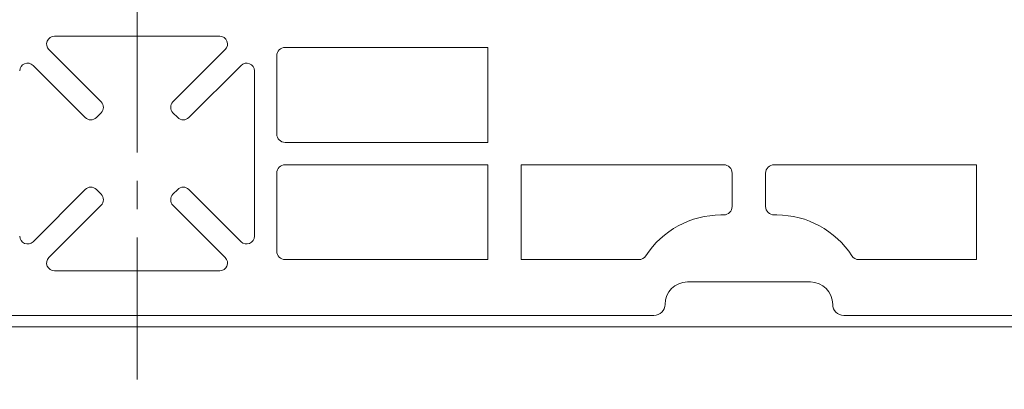
# Model space of a CAD drawing. Extents: x -799 to 1219, y -266 to 1119.
# Drawn here: x -598 to -510, y 150 to 183 of the extents above; entities that cross this region are included whole.
import ezdxf

# ---------------------------------------------------------------- set-up
doc = ezdxf.new("R2010")
doc.units = 0
doc.header["$LTSCALE"] = 3
doc.header["$MEASUREMENT"] = 0
doc.linetypes.add('JWW_CENTER1', pattern=[6.773333, 4.233333, -0.846667, 0.846667, -0.846667])
doc.layers.get('0').update_dxf_attribs({"linetype": 'CONTINUOUS'})
doc.layers.get('DEFPOINTS').update_dxf_attribs({"linetype": 'CONTINUOUS'})
for name, color, linetype in [('0-4_建具', 7, 'CONTINUOUS'), ('1-1_躯体', 7, 'CONTINUOUS'), ('1-6_家具01', 7, 'CONTINUOUS')]:
    doc.layers.add(name, color=color, linetype=linetype)
doc.layers.add('6文字', color=2, linetype='CONTINUOUS', lineweight=20)
doc.styles.get("Standard").update_dxf_attribs({"font": 'simplex.shx', "width": 0.7, "bigfont": 'bigfont.shx'})
doc.dimstyles.new('寸法1：5', dxfattribs={"dimscale": 5, "dimtxt": 2.5, "dimasz": 1, "dimexe": 0.5, "dimexo": 1, "dimtad": 1, "dimdec": 3, "dimzin": 9, "dimdsep": 46, "dimtxsty": 'Standard', "dimblk": 'ORIGIN', "dimcen": 1, "dimclrd": 11, "dimclre": 11, "dimclrt": 2, "dimadec": 3, "dimazin": 2, "dimtfac": 1, "dimtdec": 3, "dimtix": 1, "dimtmove": 2, "dimatfit": 3, "dimldrblk": 'OPEN', "dimfxl": 0.2, "dimarcsym": 0})

# ---------------------------------------------------------------- blocks, each defined once
blk = doc.blocks.new('_ORIGIN')
at = {"color": 0, "linetype": 'ByBlock'}
blk.add_line((0, 0), (-1, 0), dxfattribs=at)
blk.add_circle((0, 0), 0.5, dxfattribs=at)
blk = doc.blocks.new('*D61')
at = {"layer": '6文字', "color": 11, "lineweight": -2, "transparency": 16777216}
for p, q in [((-711.611, 151.35), (-711.611, 90.672)), ((-463.611, 151.35), (-463.611, 90.672)), ((-706.611, 93.172), (-468.611, 93.172))]:
    blk.add_line(p, q, dxfattribs=at)
at = {"layer": 'DEFPOINTS', "color": 0, "transparency": 16777216}
for p in [(-711.611, 156.35), (-463.611, 156.35), (-463.611, 93.172)]:
    blk.add_point(p, dxfattribs=at)
at = {"layer": '6文字', "color": 11, "lineweight": -2, "transparency": 16777216, "xscale": 5, "yscale": 5, "zscale": 5, "rotation": 180}
blk.add_blockref('_ORIGIN', (-711.611, 93.172), dxfattribs=at)
at = {"layer": '6文字', "color": 11, "lineweight": -2, "transparency": 16777216, "xscale": 5, "yscale": 5, "zscale": 5}
blk.add_blockref('_ORIGIN', (-463.611, 93.172), dxfattribs=at)
at = {"layer": '6文字', "color": 2, "transparency": 16777216, "insert": (-587.611, 102.547), "char_height": 12.5, "attachment_point": 5}
blk.add_mtext('248（本体寸法）', dxfattribs=at)
blk = doc.blocks.new('_Open')
at = {"color": 0, "linetype": 'ByBlock', "lineweight": -2}
for p, q in [((-1, 0.167), (0, 0)), ((-1, -0.167), (0, 0)), ((0, 0), (-1, 0))]:
    blk.add_line(p, q, dxfattribs=at)

msp = doc.modelspace()

# ---------------------------------------------------------------- linework, layer by layer
at = {"layer": '0-4_建具', "color": 5, "linetype": 'Continuous', "lineweight": 18}
msp.add_line((-456.121, 155.35), (-719.1, 155.35), dxfattribs=at)
at = {"layer": '1-1_躯体', "color": 1, "linetype": 'JWW_CENTER1', "lineweight": 0}
msp.add_line((-587.611, 150.623), (-587.611, 410.168), dxfattribs=at)
at = {"layer": '1-6_家具01', "color": 7, "linetype": 'Continuous', "lineweight": 0}
for p, q in [((-595.007, 181.35), (-580.215, 181.35)), ((-590.827, 175.481), (-595.501, 180.155)), ((-579.72, 180.155), (-584.394, 175.481)), ((-574.361, 180.35), (-556.23, 180.35)), ((-556.23, 180.35), (-556.23, 171.85)), ((-575.111, 172.6), (-575.111, 179.6)), ((-596.916, 178.741), (-592.242, 174.067)), ((-582.98, 174.067), (-578.306, 178.741)), ((-577.111, 178.246), (-577.111, 163.454)), ((-591.252, 174.067), (-590.827, 174.491)), ((-584.394, 174.491), (-583.97, 174.067)), ((-556.23, 171.85), (-574.361, 171.85)), ((-574.361, 169.85), (-556.23, 169.85)), ((-556.23, 169.85), (-556.23, 161.35)), ((-553.241, 169.85), (-535.111, 169.85)), ((-553.241, 161.35), (-553.241, 169.85)), ((-530.611, 169.85), (-512.48, 169.85)), ((-512.48, 169.85), (-512.48, 161.35)), ((-575.111, 162.1), (-575.111, 169.1)), ((-534.361, 169.1), (-534.361, 166.1)), ((-531.361, 166.1), (-531.361, 169.1)), ((-592.242, 167.633), (-596.916, 162.959)), ((-590.827, 167.209), (-591.252, 167.633)), ((-583.97, 167.633), (-584.394, 167.209)), ((-578.306, 162.959), (-582.98, 167.633)), ((-595.501, 161.545), (-590.827, 166.219)), ((-584.394, 166.219), (-579.72, 161.545)), ((-535.111, 165.35), (-535.361, 165.35)), ((-530.361, 165.35), (-530.611, 165.35)), ((-556.23, 161.35), (-574.361, 161.35)), ((-542.709, 161.35), (-553.241, 161.35)), ((-512.48, 161.35), (-523.012, 161.35)), ((-580.215, 160.35), (-595.007, 160.35)), ((-538.361, 159.35), (-527.361, 159.35)), ((-633.861, 156.35), (-541.361, 156.35)), ((-524.361, 156.35), (-500.025, 156.35))]:
    msp.add_line(p, q, dxfattribs=at)
for centre, radius, start, end in [((-595.007, 180.65), 0.7, 90, 225), ((-580.215, 180.65), 0.7, 315, 90), ((-574.361, 179.6), 0.75, 90, 180), ((-597.411, 178.246), 0.7, 45, 180), ((-577.811, 178.246), 0.7, 0, 135), ((-591.323, 174.986), 0.7, 315, 45), ((-583.899, 174.986), 0.7, 135, 225), ((-591.747, 174.562), 0.7, 225, 315), ((-583.475, 174.562), 0.7, 225, 315), ((-574.361, 172.6), 0.75, 180, 270), ((-574.361, 169.1), 0.75, 90, 180), ((-535.111, 169.1), 0.75, 0, 90), ((-530.611, 169.1), 0.75, 90, 180), ((-591.747, 167.138), 0.7, 45, 135), ((-583.475, 167.138), 0.7, 45, 135), ((-591.323, 166.714), 0.7, 315, 45), ((-583.899, 166.714), 0.7, 135, 225), ((-535.111, 166.1), 0.75, 270, 0), ((-530.611, 166.1), 0.75, 180, 270), ((-535.361, 157.35), 8, 90, 147.122), ((-530.361, 157.35), 8, 32.878, 90), ((-597.411, 163.454), 0.7, 180, 315), ((-577.811, 163.454), 0.7, 225, 0), ((-595.007, 161.05), 0.7, 135, 270), ((-580.215, 161.05), 0.7, 270, 45), ((-574.361, 162.1), 0.75, 180, 270), ((-542.709, 162.1), 0.75, 270, 327.122), ((-523.012, 162.1), 0.75, 212.878, 270), ((-538.361, 157.35), 2, 90, 180), ((-527.361, 157.35), 2, 0, 90), ((-541.361, 157.35), 1, 270, 0), ((-524.361, 157.35), 1, 180, 270)]:
    msp.add_arc(centre, radius, start, end, dxfattribs=at)

# ---------------------------------------------------------------- dimensions: what is measured, and where the dimension line sits
at = {"layer": '6文字'}
dim = msp.add_linear_dim(base=(-463.611, 93.172), p1=(-711.611, 156.35), p2=(-463.611, 156.35), text='<>（本体寸法）', dimstyle='寸法1：5', override={"dimdec": 2, "dimtmove": 1}, dxfattribs=at)
dim.commit()
dim.dimension.update_dxf_attribs({"geometry": '*D61', "text_midpoint": (-587.611, 102.547)})

doc.saveas('drawing.dxf')
